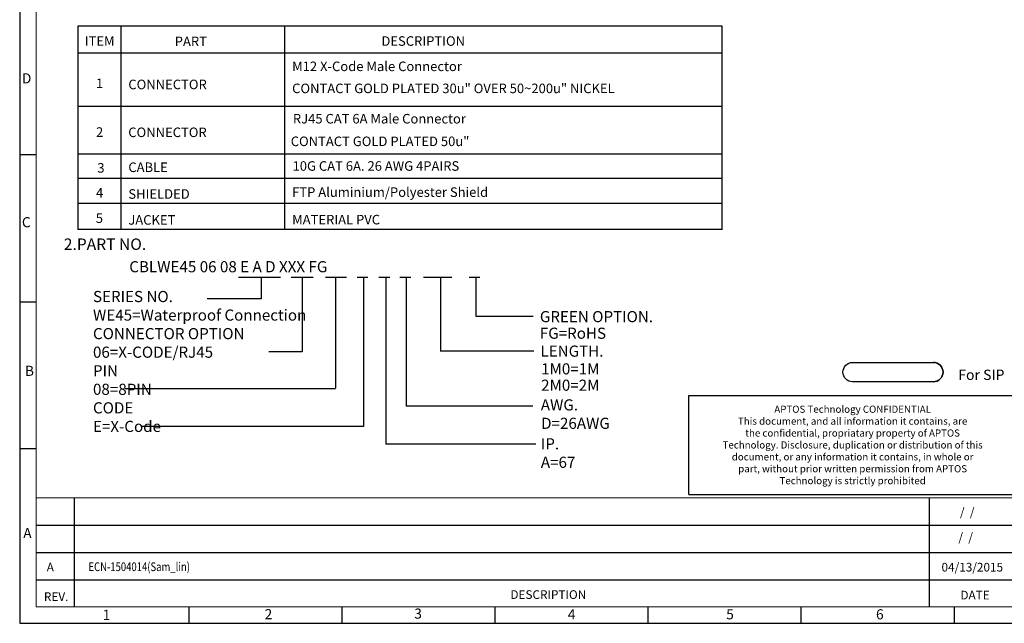
# Model space of a CAD drawing. Units: millimetres. Extents: x 2 to 146, y 2 to 102.
# Drawn here: x 2 to 93, y 2 to 58 of the extents above; entities that cross this region are included whole.
import ezdxf

# ---------------------------------------------------------------- set-up
doc = ezdxf.new("R2010")
doc.units = ezdxf.units.MM
doc.header["$LTSCALE"] = 0.5
for name, color, linetype in [('0-1', 7, 'Continuous'), ('Border', 7, 'Continuous'), ('DIM-IN', 2, 'Continuous'), ('SLD-0', 4, 'Continuous')]:
    doc.layers.add(name, color=color, linetype=linetype)
doc.layers.add('0-2', color=7, linetype='Continuous', lineweight=15)
doc.styles.add('A', font='ROMANS.shx', dxfattribs={"height": 2})
doc.styles.add('B', font='ROMANS.shx', dxfattribs={"height": 2, "bigfont": 'china.shx'})
doc.styles.add('SLDTEXTSTYLE0', font='TXT', dxfattribs={"width": 0.7})
doc.styles.add('SLDTEXTSTYLE2', font='TXT', dxfattribs={"width": 0.6})

# ---------------------------------------------------------------- blocks, each defined once
blk = doc.blocks.new('A$C7B7B0C7F')
at = {"insert": (0, 1.219), "char_height": 0.8, "width": 9.35171, "attachment_point": 1}
blk.add_mtext('{\\Fromans|c0;\\W0.8;ECN-1504014(Sam_lin)}', dxfattribs=at)

msp = doc.modelspace()

# ---------------------------------------------------------------- linework, layer by layer
at = {"color": 0, "linetype": 'Continuous'}
for p, q in [((7.847, 57.278), (7.847, 38.633)), ((66.971, 57.278), (7.847, 57.278)), ((11.783, 57.278), (11.783, 38.596)), ((26.818, 57.278), (26.818, 38.738)), ((66.971, 38.618), (66.971, 57.278)), ((67.021, 54.826), (7.847, 54.826)), ((67.021, 49.923), (7.847, 49.923)), ((67.021, 45.556), (7.847, 45.556)), ((67.021, 43.317), (7.847, 43.317)), ((67.021, 41.008), (7.847, 41.008)), ((67.016, 38.64), (7.842, 38.64))]:
    msp.add_line(p, q, dxfattribs=at)
at = {"color": 1, "linetype": 'Continuous'}
for p, q in [((22.598, 34.256), (26.44, 34.256)), ((24.658, 34.256), (24.658, 32.284)), ((27.435, 34.256), (29.455, 34.256)), ((28.445, 34.256), (28.445, 27.396)), ((30.566, 34.251), (32.486, 34.251)), ((31.5, 34.251), (31.5, 24.068)), ((33.465, 34.251), (34.455, 34.251)), ((34.058, 34.241), (34.058, 20.553)), ((35.483, 34.256), (36.493, 34.256)), ((36.117, 34.256), (36.117, 18.95)), ((37.406, 34.248), (38.397, 34.248)), ((37.964, 34.188), (37.964, 22.428)), ((39.557, 34.248), (42.171, 34.248)), ((41.123, 34.238), (41.123, 27.493)), ((43.759, 34.248), (44.749, 34.248)), ((44.365, 34.18), (44.365, 30.692)), ((24.658, 32.284), (19.723, 32.28)), ((44.365, 30.692), (49.644, 30.692)), ((28.445, 27.396), (25.367, 27.396)), ((41.112, 27.493), (49.69, 27.493)), ((31.493, 24.019), (12.193, 24.019)), ((49.598, 22.428), (37.964, 22.428)), ((34.058, 20.553), (13.624, 20.553)), ((49.874, 18.95), (36.098, 18.95))]:
    msp.add_line(p, q, dxfattribs=at)
at = {"layer": '0-1'}
for p, q in [((2.5, 45.5), (4, 45.5)), ((2.5, 32), (4, 32)), ((4, 18.5), (2.5, 18.5)), ((7.5, 14), (7.5, 4)), ((86, 14), (86, 4)), ((4, 11.5), (117, 11.5)), ((4, 9), (144.5, 9)), ((4, 6.5), (144.5, 6.5)), ((18.05, 2.5), (18.05, 4)), ((32.1, 2.5), (32.1, 4)), ((46.15, 2.5), (46.15, 4)), ((60.2, 2.5), (60.2, 4)), ((74.25, 2.5), (74.25, 4)), ((88.3, 2.5), (88.3, 4))]:
    msp.add_line(p, q, dxfattribs=at)
at = {"layer": '0-2'}
for p, q in [((4, 101), (4, 4)), ((4, 14), (94.5, 14)), ((4, 4), (144.5, 4))]:
    msp.add_line(p, q, dxfattribs=at)
at = {"layer": 'Border', "linetype": 'Continuous', "lineweight": -3}
for p, q in [((63.915, 14.331), (63.915, 23.413)), ((63.915, 23.413), (94.089, 23.413)), ((63.915, 14.331), (94.089, 14.331))]:
    msp.add_line(p, q, dxfattribs=at)
at = {"layer": 'DIM-IN'}
msp.add_lwpolyline([(86.371, 24.661), (78.959, 24.661, -1), (78.959, 26.434), (86.371, 26.434, -1), (86.371, 24.661, 1), (86.371, 26.434)], format="xyb", dxfattribs=at)
at = {"layer": 'SLD-0'}
for p, q in [((2.5, 102.5), (2.5, 2.5)), ((2.5, 2.5), (146, 2.5))]:
    msp.add_line(p, q, dxfattribs=at)

# ---------------------------------------------------------------- block references
msp.add_blockref('A$C7B7B0C7F', (8.813, 6.871))

# ---------------------------------------------------------------- texts
at = {"color": 0, "linetype": 'Continuous'}
for s, height, style, p in [('ITEM', 0.8755, 'A', (8.473, 55.492)), ('PART', 0.8755, 'A', (16.733, 55.456)), ('DESCRIPTION', 0.87552, 'A', (35.704, 55.485)), ('M12 X-Code Male Connector', 0.87552, 'A', (27.509, 53.164)), ('1', 0.876, 'A', (9.506, 51.61)), ('CONNECTOR', 0.8755, 'A', (12.474, 51.503)), ('CONTACT GOLD PLATED 30u" OVER 50~200u" NICKEL', 0.87552, 'A', (27.509, 51.141)), ('RJ45 CAT 6A Male Connector', 0.87552, 'A', (27.578, 48.358)), ('2', 0.876, 'A', (9.506, 47.133)), ('CONNECTOR', 0.8755, 'A', (12.467, 47.111)), ('CONTACT GOLD PLATED 50u"', 0.87552, 'A', (27.38, 46.284)), ('3', 0.876, 'A', (9.626, 43.847)), ('CABLE', 0.8755, 'A', (12.474, 43.904)), ('10G CAT 6A. 26 AWG 4PAIRS ', 0.87552, 'A', (27.549, 44.021)), ('FTP Aluminium/Polyester Shield', 0.87552, 'A', (27.509, 41.623)), ('4', 0.876, 'A', (9.506, 41.559)), ('SHIELDED', 0.8755, 'A', (12.474, 41.453)), ('5', 0.876, 'A', (9.484, 39.234)), ('JACKET', 0.8755, 'A', (12.474, 39.072)), ('MATERIAL PVC  ', 0.87552, 'A', (27.509, 39.101)), ('2.PART NO.', 1.0506, 'B', (6.551, 36.757)), ('          CBLWE45 06 08 E A D XXX FG', 1.02121, 'B', (9.44, 34.706)), ('GREEN OPTION.', 1.02121, 'B', (50.25, 30.127)), ('FG=RoHS', 1.0212, 'B', (50.25, 28.604)), ('LENGTH.', 1.0212, 'B', (50.308, 26.964)), ('1M0=1M', 1.0212, 'B', (50.366, 25.333)), ('2M0=2M', 1.0212, 'B', (50.366, 23.834)), ('AWG.', 1.0212, 'B', (50.337, 22.03)), ('D=26AWG', 1.0212, 'B', (50.366, 20.34)), ('IP.', 1.0212, 'B', (50.341, 18.456)), ('A=67', 1.0212, 'B', (50.341, 16.762))]:
    msp.add_text(s, height=height, dxfattribs=dict(at, style=style)).set_placement(p)
at = {"insert": (9.228, 32.993), "char_height": 1.02121, "width": 22.72226, "attachment_point": 1}
msp.add_mtext('{\\C0;SERIES NO.\\PWE45=Waterproof Connection\\PCONNECTOR OPTION\\P06=X-CODE/RJ45\\PPIN\\P08=8PIN\\PCODE\\PE=X-Code}', dxfattribs=at)
at = {"color": 7, "linetype": 'Continuous', "lineweight": 0, "char_height": 0.926, "attachment_point": 1, "style": 'SLDTEXTSTYLE0'}
for s, insert in [('B', (2.981, 26.129)), ('A', (2.827, 11.239)), ('1', (10.121, 3.739)), ('3', (38.721, 3.85))]:
    msp.add_mtext(s, dxfattribs=dict(at, insert=insert))
at = {"linetype": 'Continuous', "insert": (88.656, 25.771), "char_height": 0.945, "width": 5.79181, "attachment_point": 1}
msp.add_mtext('{\\Fromans.shx;For SIP}', dxfattribs=at)
at = {"layer": '0-1', "attachment_point": 1}
for s, insert, char_height, style in [('D', (2.703, 52.961), 0.926, 'SLDTEXTSTYLE0'), ('C', (2.703, 39.763), 0.926, 'SLDTEXTSTYLE0'), ('/  /', (88.814, 13.108), 0.7937, 'SLDTEXTSTYLE2'), ('A', (4.981, 8.053), 0.794, 'SLDTEXTSTYLE0'), ('DESCRIPTION', (47.545, 5.531), 0.79375, 'SLDTEXTSTYLE0'), ('DATE', (88.854, 5.482), 0.7937, 'SLDTEXTSTYLE0'), ('REV.', (4.723, 5.341), 0.7937, 'SLDTEXTSTYLE0'), ('2', (24.982, 3.8), 0.926, 'SLDTEXTSTYLE0'), ('4', (52.818, 3.79), 0.926, 'SLDTEXTSTYLE0'), ('5', (67.356, 3.79), 0.926, 'SLDTEXTSTYLE0'), ('6', (81.108, 3.79), 0.926, 'SLDTEXTSTYLE0')]:
    msp.add_mtext(s, dxfattribs=dict(at, insert=insert, char_height=char_height, style=style))
at = {"layer": '0-1', "color": 7, "char_height": 0.7937, "attachment_point": 1}
for s, insert, style in [('/  /', (88.675, 10.807), 'SLDTEXTSTYLE2'), ('04/13/2015', (87.119, 8.046), 'SLDTEXTSTYLE0')]:
    msp.add_mtext(s, dxfattribs=dict(at, insert=insert, style=style))
at = {"layer": 'Border', "linetype": 'Continuous', "lineweight": -3, "insert": (78.96, 22.47), "char_height": 0.65546, "attachment_point": 2, "style": 'A'}
msp.add_mtext('APTOS Technology CONFIDENTIAL\\PThis document, and all information it contains, are\\Pthe confidential, propriatary property of APTOS\\PTechnology. Disclosure, duplication or distribution of this\\Pdocument, or any information it contains, in whole or\\Ppart, without prior written permission from APTOS\\PTechnology is strictly prohibited ', dxfattribs=at)

doc.saveas('drawing.dxf')
